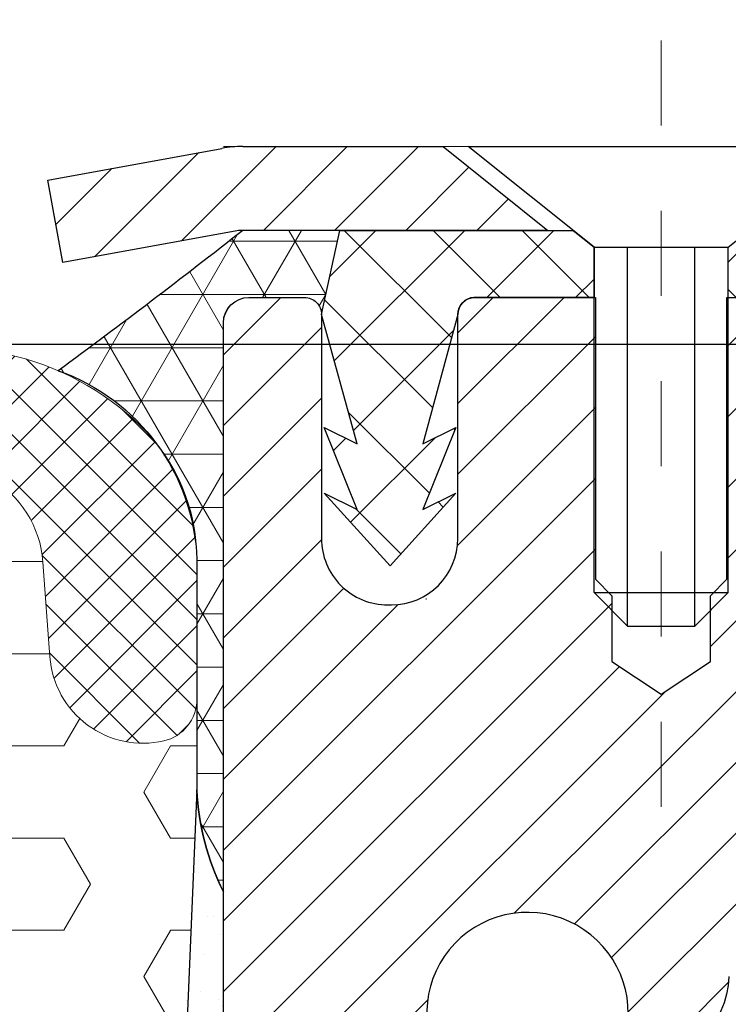
# Model space of a CAD drawing. Units: inches. Extents: x 3.1 to 45.4, y 1.1 to 35.4.
# Drawn here: x 23.8 to 24.6, y 23.8 to 24.9 of the extents above; entities that cross this region are included whole.
import ezdxf

# ---------------------------------------------------------------- set-up
doc = ezdxf.new("R2010")
doc.units = ezdxf.units.IN
doc.header["$MEASUREMENT"] = 0
doc.linetypes.add('CENTERX2', pattern=[4, 2.5, -0.5, 0.5, -0.5])
for name, color, linetype, lineweight in [('CAPPING STRIP - H', 251, 'Continuous', 15), ('CAPPING STRIP - L', 7, 'Continuous', 25), ('CENTERLINE - L', 1, 'CENTERX2', 18), ('CONCRETE - L', 132, 'Continuous', 13), ('CORNER BEAD - H', 50, 'Continuous', 15), ('CORNER BEAD - L', 52, 'Continuous', 25), ('DIMS', 50, 'Continuous', 25), ('EPOXY ADHESIVE - H', 50, 'Continuous', 15), ('EPOXY ADHESIVE - L', 52, 'Continuous', 25), ('FOAM INSERT - H', 150, 'Continuous', 9), ('MIG RETAINER - H', 251, 'Continuous', 20), ('MIG RETAINER - L', 7, 'Continuous', 30), ('PVC SIDESHEET - H', 170, 'Continuous', 20), ('PVC SIDESHEET - L', 150, 'Continuous', 25), ('SCREW - L', 1, 'Continuous', 25), ('SILICONE BELLOWS - H', 20, 'Continuous', 13), ('SILICONE BELLOWS - L', 22, 'Continuous', 13), ('TEXT - 4', 241, 'Continuous', 25)]:
    doc.layers.add(name, color=color, linetype=linetype, lineweight=lineweight)
doc.styles.add('ROMANS', font='romans', dxfattribs={"width": 0.9})
doc.styles.get("Standard").update_dxf_attribs({"font": 'arial.ttf'})
doc.dimstyles.get("Standard").update_dxf_attribs({"dimtxt": 0.18, "dimasz": 0.18, "dimexe": 0.18, "dimexo": 0.0625, "dimgap": 0.09, "dimtad": 0, "dimtih": 1, "dimtoh": 1, "dimdec": 4, "dimzin": 0, "dimdsep": 46, "dimtxsty": 'Standard', "dimcen": 0.09, "dimadec": 0, "dimazin": 0, "dimtfac": 1, "dimtdec": 4, "dimtofl": 0, "dimtmove": 0, "dimatfit": 3, "dimfxl": 1, "dimtolj": 1, "dimtzin": 0, "dimarcsym": 0})

# ---------------------------------------------------------------- blocks, each defined once
blk = doc.blocks.new('*D8')
at = {"layer": 'DEFPOINTS', "color": 0, "transparency": 16777216}
for p in [(22.61898576883428, 24.52885522566769), (24.23195904746842, 21.77874096437623), (29.99289607336515, 21.77874096437623)]:
    blk.add_point(p, dxfattribs=at)
at = {"layer": 'DIMS', "color": 0, "lineweight": -2, "transparency": 16777216}
for p, q in [((22.81898576883428, 24.52885522566769), (30.19289607336515, 24.52885522566769)), ((29.99289607336515, 24.32885522566769), (29.99289607336515, 23.9188911401012)), ((29.99289607336515, 21.97874096437623), (29.99289607336515, 22.70746256867263)), ((24.43195904746842, 21.77874096437623), (30.19289607336515, 21.77874096437623))]:
    blk.add_line(p, q, dxfattribs=at)
at = {"layer": 'DIMS', "color": 0, "transparency": 16777216}
for points in [[(29.95956274003182, 24.32885522566769), (30.02622940669849, 24.32885522566769), (29.99289607336515, 24.52885522566769)], [(29.95956274003181, 21.97874096437623), (30.02622940669848, 21.97874096437623), (29.99289607336515, 21.77874096437623)]]:
    blk.add_solid(points, dxfattribs=at)
at = {"layer": 'DIMS', "color": 0, "transparency": 16777216, "insert": (29.99289607336515, 23.31317685438692), "char_height": 0.24, "attachment_point": 5, "style": 'ROMANS'}
blk.add_mtext('\\A1; 2 3/4 IN\\P [69.9mm]', dxfattribs=at)

msp = doc.modelspace()

# ---------------------------------------------------------------- hatches: boundary and pattern name
at = {"layer": 'CAPPING STRIP - H'}
h = msp.add_hatch(dxfattribs=at)
h.set_pattern_fill('ANSI31', color=256, scale=0.47244, angle=90, style=0)
h.set_pattern_definition([(45.00000000000001, (-972.2563855388954, 441.7966910123321), (0.04175819096297156, -0.04175819096297156), [])])
edge = h.paths.add_edge_path()
edge.add_line((23.80545390459504, 24.6248374785516), (23.78784714055412, 24.72167468077735))
edge.add_line((23.78784714055412, 24.72167468077712), (23.99215718037506, 24.75882196074529))
edge.add_arc((24.01680665003535, 24.62324987763393), 0.1377947244043846, 90.00000000099271, 100.30484647022479, ccw=False)
edge.add_line((24.01680665003308, 24.76104460203826), (24.2516539909446, 24.76104460203826))
edge.add_line((24.2516539909446, 24.76104460203826), (24.37468499488234, 24.66261979888802))
edge.add_line((24.37468499488234, 24.66261979888825), (24.01680665003308, 24.66261979888825))
edge.add_arc((24.01680665003626, 24.62324987762097), 0.03936992126728001, 90.00000000430171, 100.3048464714298)
edge.add_line((24.00976394441643, 24.66198475851841), (23.80545390459504, 24.6248374785516))
edge = h.paths.add_edge_path()
edge.add_arc((25.03905241614468, 24.62324987762802), 0.03936992126011774, 359.9999999998346, 449.9999999998345)
edge.add_line((25.03905241614468, 24.66261979888825), (24.64043196338692, 24.66261979888825))
edge.add_line((24.64043196338692, 24.66261979888825), (24.76346296732466, 24.76104460203849))
edge.add_line((24.76346296732466, 24.76104460203826), (25.07842233740423, 24.76104460203826))
edge.add_arc((25.07842233740423, 24.66261979888825), 0.09842480315012381, -6.622258297284134e-11, 89.99999999993378, ccw=False)
edge.add_line((25.17684714055424, 24.66261979888825), (25.17684714055424, 24.11144090124774))
edge.add_line((25.17684714055424, 24.11144090124774), (25.07842233740423, 24.11144090124774))
edge.add_line((25.07842233740423, 24.11144090124774), (25.07842233740469, 24.62324987762802))
at = {"layer": 'CORNER BEAD - H'}
h = msp.add_hatch(dxfattribs=at)
h.set_pattern_fill('NET3', color=256, scale=0.4999999999999999, style=0)
h.set_pattern_definition([(0, (8.778208163930529, 11.64981310338201), (0, 0.06249999999999999), []), (59.99999999999999, (8.778208163930529, 11.64981310338201), (-0.05412658773652741, 0.03125), []), (120, (8.778208163930529, 11.64981310338201), (-0.05412658773652741, -0.03124999999999998), [])])
edge = h.paths.add_edge_path()
edge.add_line((23.99396808994182, 23.88604620859994), (23.99396808994148, 24.55414296462042))
edge.add_arc((24.02396693564921, 24.55387979877685), 0.03000000000096453, 90.00000000198122, 179.4973838154061, ccw=False)
edge.add_line((24.02396693564818, 24.58387979877782), (24.08896693564836, 24.58387979877839))
edge.add_arc((24.08896693564863, 24.56387979877835), 0.02000000000003865, -2.036131263594143e-10, 90.00000000077353, ccw=False)
edge.add_line((24.10896693564867, 24.5638797987783), (24.13035345082228, 24.66262140544948))
edge.add_line((24.13035345082228, 24.66262140544948), (24.01680665005976, 24.66262140547699))
edge.add_arc((18.79655874653729, 31.29815508056286), 8.442825079760292, 306.34536983098474, 308.19252191937886, ccw=False)
edge.add_arc((23.71861399210287, 24.26749124282029), 0.2443389183174311, 2.075025168836021, 70.49181367836178, ccw=False)
edge.add_line((23.96279269044696, 24.27633829201898), (23.96280082078087, 24.0056202840153))
edge.add_arc((24.26113981167957, 24.01953410718784), 0.298663268524489, 182.6702044704201, 206.5482420675415)
at = {"layer": 'EPOXY ADHESIVE - H'}
h = msp.add_hatch(dxfattribs=at)
h.set_pattern_fill('AR-SAND', color=256, scale=0.03937007874015701, style=0)
h.set_pattern_definition([(142.5, (11.53262038595888, -2.842487219216785), (0.002480053468882181, 0.07585920350445416), [0, -0.05984251968503865, 0, -0.06692913385826692, 0, -0.06397637795275514]), (172.5, (11.53262038595888, -2.842487219216785), (-0.06967624823888606, 0.1111081128043191), [0, -0.03228346456692874, 0, -0.05393700787401511, 0, -0.02066929133858243]), (212.5, (11.58104558280941, -2.842487219216785), (-0.1226040103051755, 0.0002227973833450563), [0, -0.01968503937007828, 0, -0.07086614173228173, 0, -0.09251968503936808]), (222.5, (11.58104558280941, -2.842487219216785), (-0.118351441124892, 0.03455415609977317), [0, -0.009842519685039144, 0, -0.04645669291338483, 0, -0.05314960629921153])])
h.paths.add_polyline_path([(23.95223313069805, 21.77964188714257), (24.23196699530025, 21.7796418871426), (24.23196693564553, 21.85187880695728), (23.99397085326093, 21.85187979877831), (23.99397477086343, 22.26104670859079), (23.99396808994182, 22.51104620859994), (23.99396808994227, 23.91262101174923), (23.94695563775379, 23.91262101174946), (23.94804772099754, 23.65268188387356), (23.96502482158014, 23.53929874555727), (23.94832125108208, 23.44035564013914), (23.94190970589973, 23.22897577394517), (23.92267871742054, 23.06884025219163), (23.94190970589973, 23.00478648779856), (23.92909026260288, 22.78700191162873), (23.92267871742054, 22.64420946145058), (23.94190970589973, 22.40080382383187), (23.92909026260288, 22.19582866761423), (23.94190970589973, 21.85634127263459), (23.94190970589973, 21.79801716622772)])
at = {"layer": 'FOAM INSERT - H'}
h = msp.add_hatch(dxfattribs=at)
h.set_pattern_fill('HEX', color=256, scale=0.5, style=0)
h.set_pattern_definition([(0, (150.4943273065454, 137.2900608384445), (0, 0.1082531754730548), [0.0625, -0.125]), (120, (150.4943273065454, 137.2900608384445), (-0.09375, -0.05412658773652739), [0.06249999999999995, -0.1249999999999999]), (59.99999999999999, (150.5568273065454, 137.2900608384445), (-0.09374999999999999, 0.05412658773652743), [0.0625, -0.125])])
edge = h.paths.add_edge_path()
edge.add_line((21.56525746246309, 22.64420946145058), (21.5460264739839, 22.40080382383187))
edge.add_line((21.5460264739839, 22.40080382383187), (21.55884591728075, 22.19582866761423))
edge.add_line((21.55884591728075, 22.19582866761423), (21.5460264739839, 21.85634127263459))
edge.add_line((21.5460264739839, 21.85634127263459), (21.54550936583458, 21.7796418871426))
edge.add_line((21.54550936583458, 21.7796418871426), (23.94110221918875, 21.7796418871426))
edge.add_line((23.94110221918875, 21.7796418871426), (23.94190970589973, 21.85634127263459))
edge.add_line((23.94190970589973, 21.85634127263459), (23.92909026260288, 22.19582866761423))
edge.add_line((23.92909026260288, 22.19582866761423), (23.94190970589973, 22.40080382383187))
edge.add_line((23.94190970589973, 22.40080382383187), (23.92267871742054, 22.64420946145058))
edge.add_line((23.92267871742054, 22.64420946145058), (23.92909026260288, 22.78700191162873))
edge.add_line((23.92909026260288, 22.78700191162873), (23.94190970589973, 23.00478648779856))
edge.add_line((23.94190970589973, 23.00478648779856), (23.92267871742054, 23.06884025219163))
edge.add_line((23.92267871742054, 23.06884025219163), (23.94190970589973, 23.22897577394517))
edge.add_line((23.94190970589973, 23.22897577394517), (23.94832125108208, 23.44035564013914))
edge.add_line((23.94832125108208, 23.44035564013914), (23.96502482158014, 23.53929874555727))
edge.add_line((23.96502482158014, 23.53929874555727), (23.94804772099754, 23.65268188387356))
edge.add_line((23.94804772099754, 23.65268188387356), (23.96280082078086, 24.00562028401485))
edge.add_line((23.96280082078086, 24.00562028401485), (23.9627976279765, 24.11193198623963))
edge.add_arc((23.91273923104826, 24.11199060827924), 0.0500584312535696, 282.8949363387811, 359.93290248736713, ccw=False)
edge.add_arc((23.8995428805693, 24.16983262995351), 0.1093866894680979, 184.1951275929833, 282.87152056315915, ccw=False)
edge.add_line((23.79044927066563, 24.16183062326912), (23.78227928242647, 24.27314980616359))
edge.add_arc((23.65761456807564, 24.26400035309369), 0.1250000139826087, 4.197553736722731, 60.2569475780119)
edge.add_arc((23.58435347606192, 24.13578389900224), 0.2726707514454587, 60.25695200198646, 170.3462112537089)
edge.add_arc((23.16766814752421, 24.20666338199195), 0.1499999999999909, 195.7548424709123, 350.34621125368164, ccw=False)
edge.add_arc((22.74419793919085, 24.08719379316668), 0.2899999999999926, 15.75484247100002, 164.2421097859625)
edge.add_arc((22.32073408642033, 24.20668590753727), 0.1500000000000188, 189.673101992757, 344.24210978617776, ccw=False)
edge.add_arc((21.90381899926889, 24.13562273360689), 0.2729280844109678, 9.67310199298097, 119.7964735088472)
edge.add_arc((21.83031051934834, 24.26399412739253), 0.1250000229665965, 119.796480769737, 175.8048697765126)
edge.add_line((21.70564540914295, 24.27313830800779), (21.69748099298845, 24.16183052422787))
edge.add_arc((21.58838738309818, 24.16983253092318), 0.1093866894555332, 257.134458649282, 355.8048724008094, ccw=False)
edge.add_arc((21.57519706897453, 24.11198913163791), 0.0500584304808238, 182.8675536153159, 257.1110425960385, ccw=False)
edge.add_line((21.52520131927587, 24.10948484046643), (21.52523139004258, 24.03734468381683))
edge.add_line((21.52523139004258, 24.03734468381681), (21.5398884588861, 23.65268188387356))
edge.add_line((21.5398884588861, 23.65268188387356), (21.52291135830349, 23.53929874555727))
edge.add_line((21.52291135830349, 23.53929874555727), (21.53961492880156, 23.44035564013914))
edge.add_line((21.53961492880156, 23.44035564013914), (21.5460264739839, 23.22897577394517))
edge.add_line((21.5460264739839, 23.22897577394517), (21.56525746246309, 23.06884025219163))
edge.add_line((21.56525746246309, 23.06884025219163), (21.5460264739839, 23.00478648779856))
edge.add_line((21.5460264739839, 23.00478648779856), (21.55884591728075, 22.78700191162873))
edge.add_line((21.55884591728075, 22.78700191162873), (21.56525746246309, 22.64420946145058))
at = {"layer": 'MIG RETAINER - H'}
h = msp.add_hatch(dxfattribs=at)
h.set_pattern_fill('ANSI31', color=256, scale=0.47, style=0)
h.set_pattern_definition([(45, (-926.4917005097085, -413.5004784299015), (-0.04154252339470966, 0.04154252339470967), [])])
h.paths.add_polyline_path([(23.99396693565207, 21.85187979877876), (23.9939669356507, 22.54814670591325), (24.06826326993253, 22.61273152397346), (24.23196693565053, 22.61273152397346), (24.23196693565099, 21.85187979877899)])
edge = h.paths.add_edge_path()
edge.add_arc((24.77396693564863, 24.3008797987811), 0.07800000000003138, 270.000000000501, 360.0000000000418)
edge.add_line((24.85196693564906, 24.3008797987811), (24.8519669356486, 24.5638797987783))
edge.add_arc((24.87196693564859, 24.56387979877852), 0.02000000000020918, 90.00000000195422, 180.0000000006514, ccw=False)
edge.add_line((24.87196693564813, 24.58387979877873), (24.95896693564812, 24.58387979878055))
edge.add_arc((24.95896693564858, 24.55387979878058), 0.03000000000002956, 2.1719870346714742e-10, 90.0000000013028, ccw=False)
edge.add_line((24.98896693564878, 24.55387979878058), (24.98896693564969, 24.01887979877345))
edge.add_arc((24.83196693564953, 24.01887979877345), 0.1569999999999254, -90.00000000033191, 6.230038707144558e-11, ccw=False)
edge.add_line((24.83196693564862, 23.86187979877352), (24.66570662069155, 23.86187979877443))
edge.add_arc((24.66570662070201, 23.78314011374275), 0.07873968503150763, 90.00000000777618, 177.4144840053407)
edge.add_arc((24.47216416163549, 23.79187979877836), 0.1149999999996634, 275.2124696742857, 357.41448399777784, ccw=False)
edge.add_arc((24.48079484696093, 23.69727265702497), 0.02000000000000517, 160.3257550186187, 275.2124696744299, ccw=False)
edge.add_arc((24.35074788052937, 23.74377027121316), 0.1181095275611714, 340.3257550185371, 642.6342225154141)
edge.add_arc((24.38095604069015, 23.6090048874423), 0.02000000000015042, -10.621520468789072, 102.63422251443592, ccw=False)
edge.add_arc((24.32296693564997, 23.61987979877993), 0.07899999999997757, 270.0000000008245, 349.3784795304081, ccw=False)
edge.add_line((24.32296693565088, 23.54087979877998), (24.2489669356499, 23.54087979877884))
edge.add_arc((24.2489669356499, 23.52387979877879), 0.01699999999999591, 90.00000000076633, 180)
edge.add_line((24.23196693565008, 23.52387979877879), (24.23196693565053, 22.92532807358428))
edge.add_line((24.23196693565053, 22.92532807358428), (24.06826326993253, 22.92532807358428))
edge.add_line((24.06826326993253, 22.92532807358428), (23.9939669356507, 22.98991289164449))
edge.add_line((23.9939669356507, 22.98991289164449), (23.99396693564888, 24.55387979877785))
edge.add_arc((24.02396693564863, 24.55387979877808), 0.02999999999985903, 90.00000000043423, 180.0000000002171, ccw=False)
edge.add_line((24.02396693564818, 24.58387979877782), (24.08896693564823, 24.5838797987785))
edge.add_arc((24.08896693564868, 24.56387979877852), 0.01999999999998181, 0, 90.00000000065143, ccw=False)
edge.add_line((24.10896693564867, 24.56387979877852), (24.10896693564912, 24.30087979877701))
edge.add_arc((24.1869669356491, 24.30087979877724), 0.07799999999997453, 180.0000000000835, 270.0000000004176)
edge.add_line((24.18696693564955, 24.22287979877726), (24.19096693564946, 24.22287979877726))
edge.add_arc((24.190966935649, 24.30087979877701), 0.07799999999986085, 270.000000000334, 360.0000000001671)
edge.add_line((24.26896693564898, 24.30087979877724), (24.26896693564852, 24.56387979877784))
edge.add_arc((24.2889669356485, 24.56387979877784), 0.01999999999998181, 90.00000000032571, 180, ccw=False)
edge.add_line((24.2889669356485, 24.58387979877782), (24.43041358370495, 24.58387979877873))
edge.add_line((24.43041358370495, 24.58387979877896), (24.43041358370495, 24.25298459256167))
edge.add_line((24.43041358370495, 24.25298459256167), (24.44969914610267, 24.23365398565986))
edge.add_line((24.44969914610267, 24.23365398565986), (24.44969914610267, 24.15651173607464))
edge.add_line((24.44969914610267, 24.15651173607441), (24.50755583329131, 24.11794061128146))
edge.add_line((24.50755583329131, 24.11794061128169), (24.56541252047994, 24.15651173607464))
edge.add_line((24.56541252047994, 24.15651173607441), (24.56541252047994, 24.23365398565964))
edge.add_line((24.56541252047994, 24.23365398565986), (24.58469808287676, 24.25293954805577))
edge.add_line((24.58469808287676, 24.25293954805577), (24.58469808287676, 24.58387979877873))
edge.add_line((24.58469808287676, 24.58387979877896), (24.67196693564877, 24.58387979877919))
edge.add_arc((24.67196693564877, 24.5638797987792), 0.01999999999998181, 0, 90, ccw=False)
edge.add_line((24.69196693564875, 24.5638797987792), (24.69196693564921, 24.3008797987811))
edge.add_arc((24.76996693564918, 24.3008797987811), 0.07800000000008822, 180.000000000167, 270.000000000334)
edge.add_line((24.76996693564963, 24.22287979878113), (24.77396693564954, 24.22287979878113))
at = {"layer": 'PVC SIDESHEET - H'}
h = msp.add_hatch(dxfattribs=at)
h.set_pattern_fill('ANSI37', color=256, scale=0.59055, style=0)
h.set_pattern_definition([(135, (2970.664316467673, -462.4130839895481), (0.05219773870371444, 0.05219773870371446), []), (45.00000000000001, (2970.664316467673, -462.4130839895481), (0.05219773870371445, -0.05219773870371446), [])])
edge = h.paths.add_edge_path()
edge.add_line((24.10896693564958, 24.56387979877852), (24.13035345080637, 24.6626197988878))
edge.add_line((24.13035345080637, 24.6626197988878), (24.40420637238806, 24.66261979888825))
edge.add_line((24.40420637238806, 24.66261979888825), (24.42881257317579, 24.64293483825802))
edge.add_line((24.42881257317579, 24.64293483825779), (24.42881257317579, 24.58387979889628))
edge.add_line((24.42881257317579, 24.58387979889628), (24.28783489121982, 24.58387979889606))
edge.add_arc((24.28730116951722, 24.5654833170697), 0.01840422240786348, 88.33819173537337, 184.9983893933253)
edge.add_line((24.26896693564943, 24.56387979877784), (24.22798117029909, 24.411998633082))
edge.add_line((24.22798117029863, 24.41199863308223), (24.26655244937577, 24.43128427262057))
edge.add_line((24.26655244937577, 24.43128427262057), (24.22798117029863, 24.33485607492592))
edge.add_line((24.22798117029863, 24.33485607492592), (24.26655244937622, 24.35414171446516))
edge.add_line((24.26655244937622, 24.35414171446516), (24.1894098912215, 24.2689197988959))
edge.add_line((24.18940989122105, 24.2689197988959), (24.11226733306542, 24.35414171446494))
edge.add_line((24.11226733306587, 24.35414171446494), (24.15083861214255, 24.33485607492614))
edge.add_line((24.15083861214255, 24.33485607492614), (24.11226733306542, 24.43128427262034))
edge.add_line((24.11226733306542, 24.43128427262034), (24.150838612143, 24.41199863308177))
edge.add_line((24.150838612143, 24.41199863308177), (24.10896693564958, 24.56387979877852))
h = msp.add_hatch(dxfattribs=at)
h.set_pattern_fill('ANSI37', color=256, scale=0.59055, style=0)
h.set_pattern_definition([(45, (-159.7922119993333, -30.09392412557533), (-0.05219773870371446, 0.05219773870371446), []), (135, (-159.7922119993333, -30.09392412557533), (-0.05219773870371446, -0.05219773870371446), [])])
h.paths.add_polyline_path([(24.56661044765208, 23.55266026015077), (24.56661044765208, 23.62653205646777, -0.2544175294253038), (24.61696397707176, 23.71908509754824), (24.83783383932753, 23.86198945675958, 0.4033078353723514), (24.9889669356415, 24.01887979884985), (24.9889669356415, 24.04372976484476, 0.02353096692885778), (24.98983794765066, 24.06222729889826), (24.98983794764929, 24.56025779889794, 0.4142135623729873), (24.96621594764913, 24.58387979889788), (24.58629544788558, 24.58387979889674), (24.58629544788558, 24.64293491444298), (24.61090155344284, 24.66261979888893), (24.94930838052535, 24.66261979888984, -0.4142135623730915), (25.05954438052579, 24.55238379889031), (25.05954438052716, 24.06222729889826, -0.213440768600962), (24.97067779147194, 23.86353494546959), (24.65545985101592, 23.65958671399651, 0.2544175294251872), (24.63747644765211, 23.62653205646777), (24.63747644765211, 23.55266026015077), (24.63747644765211, 23.37020215919231, 0.3306422189433676), (24.67944715027836, 23.31367234574552), (24.7032074221773, 23.30660073410443), (24.72626502214901, 23.29934056975683), (24.74894080233783, 23.29152075999898), (24.77107847000327, 23.28291222158462), (24.79252173240396, 23.2732858712677), (24.81311429679893, 23.26241262580218), (24.8326998704468, 23.25006340194225), (24.85112219200467, 23.23600920440024), (24.86826727380488, 23.2201394642145), (24.88414693321768, 23.20269604519419), (24.89879628459251, 23.18398607577135), (24.91225044227788, 23.16431668437779), (24.9245448398395, 23.14399292419373), (24.93573052028007, 23.12321837023431), (24.94588087775885, 23.10205129091103), (24.95507033661245, 23.08053675908989), (24.96336824433486, 23.05870518469963), (24.97084168781869, 23.03658044860251), (24.97755774360787, 23.01418640177142), (24.98358348824679, 22.99154689517898), (24.98898599827938, 22.96868577979806), (24.99383235024909, 22.94562690660153), (24.99818962070078, 22.92239412656247), (25.00212488617792, 22.89901129065309), (25.00570522322489, 22.87550224984668), (25.00899770838562, 22.85189085511568), (25.01206941820404, 22.82820095743339), (25.01498742922452, 22.80445640777223), (25.01781881799054, 22.78068105710529, -0.05933499155532457), (25.01780617028074, 22.76671412370772), (25.01498742922452, 22.7430449766591), (25.01206941820404, 22.71930042699794), (25.00899770838562, 22.69561052931565), (25.00570522322489, 22.67199913458487), (25.00212488617792, 22.64849009377847), (24.99818962070078, 22.62510725786908), (24.99383235024909, 22.6018744778298), (24.98898599827938, 22.57881560463327), (24.98358348824679, 22.55595448925235), (24.97755774360787, 22.53331498265991), (24.97084168781869, 22.51092093582881), (24.96336824433486, 22.4887961997317), (24.95507033661245, 22.46696462534167), (24.94588087775885, 22.4454500935203), (24.93573052028007, 22.42428301419725), (24.9245448398395, 22.4035084602376), (24.91225044227788, 22.38318470005354), (24.89879628459251, 22.3635153086602), (24.88414693321768, 22.34480533923736), (24.86826727380488, 22.32736192021705), (24.85112219200467, 22.31149218003132), (24.8326998704468, 22.29743798248908), (24.81311429679893, 22.28508875862915), (24.79252173240396, 22.27421551316386), (24.77107847000327, 22.26458916284694), (24.74894080233783, 22.25598062443257), (24.72626502214901, 22.2481608146745), (24.7032074221773, 22.2409006503269), (24.6799242951641, 22.23397104814351, 0.3329817396557117), (24.63747644765165, 22.1772992252397), (24.56661044766163, 22.17729922523993), (24.56661044765208, 22.19225410107899, -0.3608117966093517), (24.65649306166809, 22.3005948384541), (24.67681087834929, 22.30494083151618), (24.69695426094388, 22.30970329433783), (24.71674877536346, 22.31529869667859), (24.73601998752231, 22.32214350829802), (24.75459495961179, 22.33064643504938), (24.77235125785985, 22.34095412711074), (24.78922793664408, 22.35289418452883), (24.80516777014994, 22.36627490599037), (24.82011353256242, 22.38090459018279), (24.83400799806698, 22.3965915357928), (24.84679394084817, 22.41314404150828), (24.8584252718418, 22.43038087726789), (24.86894121344433, 22.4482010265185), (24.87842043281019, 22.46654056036548), (24.88694181055583, 22.48533575062172), (24.89458422729906, 22.50452286909965), (24.90142656365681, 22.52403818761216), (24.90754770024598, 22.54381797797166), (24.91302651768395, 22.56379851199106), (24.91794189658761, 22.58391606148277), (24.92237212176072, 22.60410812959729), (24.92638178501632, 22.62434051812372), (24.93002179112166, 22.64460731519669), (24.93334245022091, 22.66490383783114), (24.93639407245867, 22.68522540304227), (24.93922696797911, 22.7055673278446), (24.94189144692594, 22.72592492925308), (24.94443781944422, 22.74629352428244), (24.94690444652026, 22.76657020300579, 0.06060086340155051), (24.94691639567812, 22.78083295448389), (24.94443781944422, 22.80120786014889), (24.94189144692594, 22.82157645517848), (24.93922696797911, 22.84193405658673), (24.93639407245867, 22.86227598138905), (24.93334245022091, 22.88259754660019), (24.93002179112166, 22.90289406923487), (24.92638178501632, 22.92316086630783), (24.92237212176072, 22.94339325483404), (24.91794189658761, 22.96358532294878), (24.91302651768395, 22.9837028724405), (24.90754770024598, 23.00368340645966), (24.90142656365681, 23.0234631968194), (24.89458422729906, 23.0429785153319), (24.88694181055583, 23.06216563380983), (24.87842043281019, 23.08096082406608), (24.86894121344433, 23.09930035791306), (24.8584252718418, 23.11712050716344), (24.84679394084817, 23.13435734292327), (24.83400799806698, 23.15090984863853), (24.82011353256242, 23.16659679424877), (24.80516777014994, 23.18122647844118), (24.78922793664408, 23.19460719990273), (24.77235125785985, 23.20654725732059), (24.75459495961179, 23.21685494938217), (24.73601998752231, 23.22535787613331), (24.71674877536346, 23.23220268775297), (24.69695426094388, 23.23779809009373), (24.67681087834929, 23.24256055291537), (24.65649306166809, 23.24690654597746, -0.3608117966100778), (24.56661044765208, 23.35524728335256)])
at = {"layer": 'SILICONE BELLOWS - H'}
h = msp.add_hatch(dxfattribs=at)
h.set_pattern_fill('ANSI37', color=256, scale=0.3, style=0)
h.set_pattern_definition([(45, (-775.5857839280159, -525.6708348774553), (-0.02651650429449553, 0.02651650429449553), []), (135, (-775.5857839280159, -525.6708348774553), (-0.02651650429449553, -0.02651650429449553), [])])
edge = h.paths.add_edge_path()
edge.add_arc((23.16766814752422, 24.20666338199192), 0.1499999999999844, 195.7548424708951, 350.3462112536968)
edge.add_arc((23.58435347606193, 24.13578389900216), 0.2726707514454976, 60.25695200199789, 170.3462112536917, ccw=False)
edge.add_arc((23.65761456807563, 24.26400035309383), 0.1250000139824776, 4.197553736650775, 60.25694757797072, ccw=False)
edge.add_line((23.78227928242647, 24.27314980616359), (23.79044927066563, 24.16183062326912))
edge.add_arc((23.89954288056929, 24.16983262995348), 0.1093866894680835, 184.1951275929615, 282.8715205631714)
edge.add_arc((23.91277215118832, 24.11193823448287), 0.05000003584944732, 282.8715574076977, 359.9928400333677)
edge.add_line((23.96277218664743, 24.1119319862288), (23.96279269044696, 24.27633829201898))
edge.add_arc((23.74416821812888, 24.27638869880287), 0.2186244781290611, 359.9867896951626, 405.7515038242551)
edge.add_arc((23.67138531495009, 24.20170857047618), 0.3229052150731747, 45.74685654750839, 77.73984281354613)
edge.add_arc((23.59247506686397, 23.92088188324272), 0.6143325284003167, 76.10964962439017, 120.6738442914853)
edge.add_arc((23.39130619180553, 24.26004147395145), 0.2199999983422191, 120.6738439832443, 179.0000001126465)
edge.add_line((23.17133970052059, 24.26388100290627), (23.16937495336053, 24.15132071350002))
edge.add_line((23.16937495336053, 24.15132071350002), (23.16742290142501, 24.26315369396765))
edge.add_arc((22.94745640849048, 24.25931416455172), 0.2200000000001208, 0.999999999927787, 62.20566586567413)
edge.add_arc((22.7441979391928, 23.87370776873616), 0.6558971184066875, 62.20566511852483, 117.7943348825057)
edge.add_arc((22.54093946988739, 24.25931416454808), 0.2199999999998395, 117.7943341351754, 179.000000000308)
edge.add_line((22.32097297695309, 24.2631536939631), (22.31902092501836, 24.15132071349911))
edge.add_line((22.31902092501836, 24.15132071349911), (22.3170562198482, 24.26387859733007))
edge.add_arc((22.09708972269713, 24.26003906673908), 0.2200000042365175, 1.000000286745133, 59.33914016992207)
edge.add_arc((21.89568166659426, 23.92030076338018), 0.61495230494185, 59.33914095824108, 103.8983553958524)
edge.add_arc((21.81653922863454, 24.2017084714313), 0.3229052150713832, 102.2601571857982, 134.2531434521738)
edge.add_arc((21.7437567789904, 24.27638829025967), 0.2186250162909771, 134.248524719488, 180.0131291646467)
edge.add_line((21.52513176843938, 24.27633819296046), (21.5251641193543, 24.11192690424344))
edge.add_arc((21.57516415420234, 24.11193675518974), 0.05000003581845058, 180.0112883449289, 257.1344218363853)
edge.add_arc((21.58838738309821, 24.16983253092315), 0.1093866894555253, 257.1344586492642, 355.8048724008231)
edge.add_line((21.69748099298845, 24.16183052422787), (21.70564540914295, 24.27313830800779))
edge.add_arc((21.8303105193484, 24.2639941273925), 0.125000022966652, 119.7964807697563, 175.804869776508, ccw=False)
edge.add_arc((21.90381899926892, 24.13562273360697), 0.2729280844109217, 9.673101992967304, 119.7964735088598, ccw=False)
edge.add_arc((22.32073408642036, 24.20668590753724), 0.1500000000000445, 189.6731019927498, 344.24210978618)
edge.add_arc((22.74419793919087, 24.08719379316666), 0.2900000000000098, 15.754842471006214, 164.2421097859579, ccw=False)

# ---------------------------------------------------------------- linework, layer by layer
at = {"layer": 'CAPPING STRIP - L'}
for p, q in [((24.01680665003308, 24.76104460203826), (24.2516539909446, 24.76104460203826)), ((24.2516539909446, 24.76104460203826), (24.37468499488234, 24.66261979888825)), ((23.78784714055412, 24.7216746807778), (23.99215718037551, 24.75882196074529)), ((23.80545390459504, 24.6248374785516), (23.78784714055412, 24.7216746807778)), ((24.00976394441643, 24.66198475851841), (23.80545390459504, 24.6248374785516)), ((24.37468499488234, 24.66261979888825), (24.01680665003308, 24.66261979888825))]:
    msp.add_line(p, q, dxfattribs=at)
for centre, radius, start, end in [((24.01680665003626, 24.62324987762756), 0.13779472441075, 90.00000000122455, 100.3048464699744), ((24.01680665003535, 24.62324987762711), 0.03936992126108407, 90.00000000346533, 100.3048464722253)]:
    msp.add_arc(centre, radius, start, end, dxfattribs=at)
at = {"layer": 'CENTERLINE - L', "ltscale": 0.03}
for p, q in [((24.50755241616783, 23.98564496723404), (24.50755241616783, 24.8886770050294)), ((24.50755241616783, 23.98564496723404), (24.50755241616783, 24.8886770050294)), ((24.507555447651, 23.98564692893363), (24.507555447651, 24.88867716066463)), ((24.507555447651, 23.98564692893363), (24.507555447651, 24.88867716066463))]:
    msp.add_line(p, q, dxfattribs=at)
at = {"layer": 'CONCRETE - L'}
msp.add_line((33.28967349648867, 24.76111189366836), (23.99396808994273, 24.76111189366859), dxfattribs=at)
at = {"layer": 'CORNER BEAD - L'}
msp.add_lwpolyline([(23.99396808994182, 23.88604620859994), (23.99396808994182, 24.55414296461979, -0.4116465408379801), (24.02396693564818, 24.58387979877782), (24.08896693564868, 24.58387979877828, -0.4142135623759566), (24.10896693564867, 24.5638797987783), (24.13035345082228, 24.66262140544948), (24.01680665005217, 24.66262140544971, -0.00805989586447163), (23.80020890647643, 24.497803589326, -0.307720358069331), (23.96279269044696, 24.27633829201898), (23.96280082078086, 24.00562028401485, 0.1045662251977253)], format="xyb", close=True, dxfattribs=at)
at = {"layer": 'EPOXY ADHESIVE - L'}
msp.add_lwpolyline([(24.23196693564553, 21.85187880695728), (23.9939747708648, 21.85187979877831), (23.99397477086343, 22.26104670859079), (23.99396808994182, 22.51104620859994), (23.99396808994182, 23.88604620859994, -0.104566225197504), (23.96280082078086, 24.00562028401485), (23.94804772099754, 23.65268188387356), (23.96502482158014, 23.53929874555727), (23.94832125108208, 23.44035564013914), (23.94190970589973, 23.22897577394517), (23.92267871742054, 23.06884025219163), (23.94190970589973, 23.00478648779856), (23.92909026260288, 22.78700191162873), (23.92267871742054, 22.64420946145058), (23.94190970589973, 22.40080382383187), (23.92909026260288, 22.19582866761423), (23.94190970589973, 21.85634127263459), (23.94110221918875, 21.7796418871426)], format="xyb", dxfattribs=at)
at = {"layer": 'MIG RETAINER - L'}
msp.add_line((24.23236063407178, 24.22955121613834), (24.23157323722246, 24.22955121613925), dxfattribs=at)
for points in [[(23.9939669356507, 22.98991289164449), (23.99396693564843, 24.55387979877785, -0.4142135623706347), (24.02396693564818, 24.58387979877782), (24.08896693564823, 24.5838797987785, -0.4142135623754759), (24.10896693564867, 24.56387979877852), (24.10896693564912, 24.30087979877701, 0.4142135623747433), (24.18696693564955, 24.22287979877726), (24.19096693564946, 24.22287979877726, 0.4142135623714135), (24.26896693564898, 24.30087979877724), (24.26896693564852, 24.56387979877784, -0.4142135623714468), (24.2889669356485, 24.58387979877782), (24.43041358370495, 24.58387979877896), (24.43041358370495, 24.25298459256167), (24.44969914610267, 24.23365398565986), (24.44969914610267, 24.15651173607441), (24.50755583329131, 24.11794061128169), (24.56541252047994, 24.15651173607441), (24.56541252047994, 24.23365398565986), (24.58469808287676, 24.25293954805577), (24.58469808287676, 24.58387979877896), (24.67196693564877, 24.58387979877919, -0.4142135623735612)], [(24.46196240741422, 23.70400609750639, 3.888295204768812), (24.37658151842591, 23.62852061327974, -0.5387583055402678)], [(24.58704709224897, 23.78669209662983, -0.3748896829303737), (24.48261183334519, 23.67735536402413, -0.5479758845004098)]]:
    msp.add_lwpolyline(points, format="xyb", dxfattribs=at)
at = {"layer": 'PVC SIDESHEET - L'}
msp.add_lwpolyline([(24.42881257317579, 24.64293483825779), (24.42881257317579, 24.58387979889628), (24.28783489121936, 24.58387979889606, 0.3965838426865872), (24.26896693564852, 24.56387979877784), (24.22798117029772, 24.41199863308177), (24.26655244937531, 24.43128427262079), (24.22798117029818, 24.33485607492637), (24.26655244937577, 24.35414171446539), (24.18940989122014, 24.26891979889567), (24.11226733306496, 24.35414171446494), (24.15083861214255, 24.33485607492614), (24.11226733306451, 24.43128427262034), (24.1508386121421, 24.41199863308155), (24.10896693564867, 24.56387979877875), (24.13035345080591, 24.6626197988878), (24.40420637238761, 24.66261979888825)], format="xyb", close=True, dxfattribs=at)
at = {"layer": 'SCREW - L'}
for p, q in [((24.28117536845032, 24.76104460203826), (24.73392946293991, 24.76104460203826)), ((24.42881257317579, 24.64293483825779), (24.28117536845032, 24.76104460203826)), ((24.2811753684485, 24.76104460199529), (24.73392946293809, 24.76104460199529)), ((24.58629225821535, 24.64293483825779), (24.73392946293991, 24.76104460203826)), ((24.42881257317579, 24.23732937331736), (24.42881257317579, 24.64293483825779)), ((24.42881257317579, 24.64293483825779), (24.58629225821535, 24.64293483825779)), ((24.46818249443534, 24.19795945205667), (24.46818249443534, 24.64293483825779)), ((24.54692233695535, 24.19795945205667), (24.54692233695535, 24.64293483825779)), ((24.58629225821535, 24.23732937331736), (24.58629225821535, 24.64293483825779)), ((24.42881257317534, 24.23732937331736), (24.58629225821535, 24.23732937331736)), ((24.46818249443488, 24.19795945205667), (24.42881257317534, 24.23732937331736)), ((24.54692233695489, 24.19795945205667), (24.58629225821535, 24.23732937331736)), ((24.46818249443488, 24.19795945205667), (24.54692233695489, 24.19795945205667))]:
    msp.add_line(p, q, dxfattribs=at)
at = {"layer": 'SILICONE BELLOWS - L'}
msp.add_lwpolyline([(22.17286671752747, 24.18148191545846, 0.7994976019813793), (22.46509676350131, 24.16594995945673, -0.7568928042128444), (23.02330330377417, 24.1659351130744, 0.7996575479384409), (23.31554400377142, 24.1815092344383, -0.5210621595865746), (23.71962847799743, 24.37253273753198, -0.2496032853571646), (23.78227928242647, 24.27314980616359), (23.79044927066563, 24.16183062326912, 0.4592953366931242), (23.92391046920481, 24.06319460457383, 0.3494015050105332), (23.96279762797649, 24.1119319862288), (23.96279269044696, 24.27633829201898, 0.2023833989683577), (23.89671818294202, 24.43299384135174, 0.1405096271831499), (23.73995453082118, 24.51724944034289, 0.1969363155880824), (23.27907311900405, 24.44926022735638, 0.26013645189564), (23.17133970052059, 24.26388100290627), (23.16937495336053, 24.15132071350002), (23.16742290142501, 24.26315369396765, 0.2735956154603023), (23.05004222448399, 24.45393212455804, 0.2474225160500243), (22.43835365389116, 24.45393212455259, 0.273595615457335), (22.32097297695309, 24.2631536939631), (22.31902092501836, 24.15132071349911), (22.3170562198482, 24.26387859733007, 0.2601969388179645), (22.20927991558374, 24.44928325419063, 0.1969137425460785), (21.74797001276742, 24.5172493412971, 0.1405096271846588)], format="xyb", dxfattribs=at)

# ---------------------------------------------------------------- dimensions: what is measured, and where the dimension line sits
at = {"layer": 'DIMS'}
dim = msp.add_linear_dim(base=(29.99289607336515, 21.77874096437623), p1=(22.61898576883428, 24.52885522566769), p2=(24.23195904746842, 21.77874096437623), angle=90, text=' <>\\P[]', dimstyle='Standard', override={"dimtxt": 0.24, "dimasz": 0.2, "dimexe": 0.2, "dimexo": 0.2, "dimgap": 0.2, "dimlunit": 5, "dimpost": ' IN', "dimtxsty": 'ROMANS', "dimfrac": 2}, dxfattribs=at)
dim.commit()
dim.dimension.update_dxf_attribs({"geometry": '*D8', "text_midpoint": (29.99289607336515, 23.31317685438692), "dimtype": 160})

# ---------------------------------------------------------------- leaders
at = {"layer": 'TEXT - 4'}
msp.add_leader([(22.74420617717515, 24.52978828155868), (24.75605101418241, 27.25210938707145), (25.08475257541376, 27.25202371775553)], dimstyle='Standard', override={"dimtxt": 0.7, "dimasz": 0.28, "dimexe": 0.5, "dimexo": 0.5, "dimtih": 0, "dimtoh": 0, "dimtxsty": 'ROMANS', "dimdle": 0.05, "dimclrd": 256, "dimclre": 256, "dimclrt": 256, "dimtfac": 0.3, "dimlwd": 65535, "dimlwe": 65535}, dxfattribs=at)

doc.saveas('drawing.dxf')
